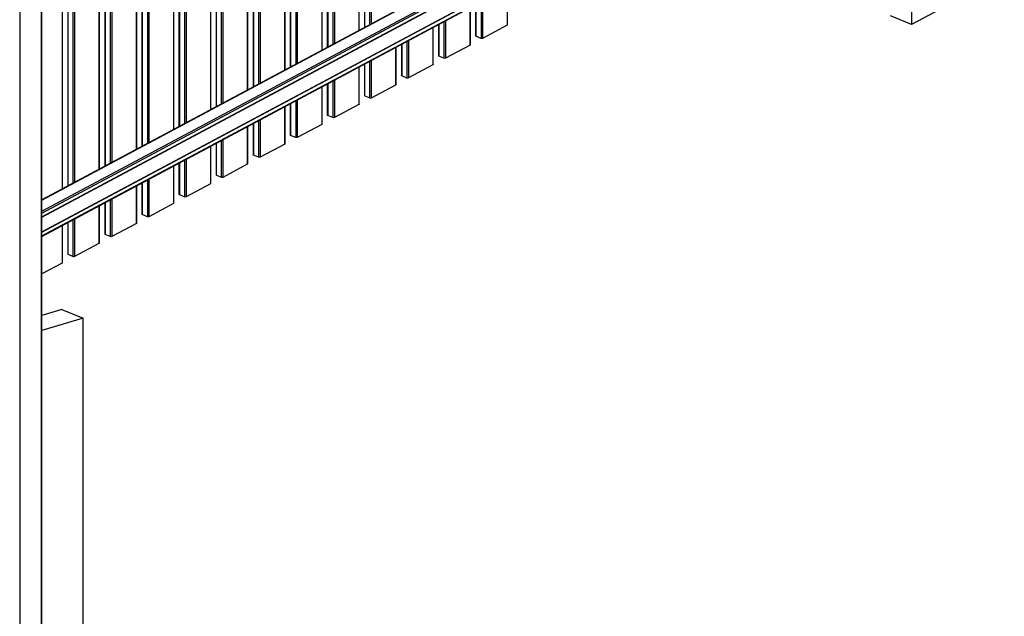
# Model space of a CAD drawing. Extents: x 10 to 847, y 10 to 445.
# Drawn here: x 214 to 284, y 318 to 361 of the extents above; entities that cross this region are included whole.
import ezdxf

# ---------------------------------------------------------------- set-up
doc = ezdxf.new("R2010")
doc.units = 0
doc.header["$LTSCALE"] = 12.7
doc.header["$MEASUREMENT"] = 0
doc.layers.add('TANGENT_LINES', color=7, linetype='CONTINUOUS')
doc.layers.add('VISIBLE', color=7, linetype='CONTINUOUS')

msp = doc.modelspace()

# ---------------------------------------------------------------- linework, layer by layer
at = {"layer": 'TANGENT_LINES'}
for p, q in [((215.5812, 316.4967), (215.5812, 404.8917)), ((214.0275, 404.061), (214.0275, 315.6661)), ((238.5368, 360.1599), (238.5368, 390.2626)), ((238.8981, 360.3531), (238.8981, 390.4558)), ((239.011, 360.4134), (239.011, 390.5161)), ((238.1157, 390.0375), (238.1157, 359.9347)), ((236.2649, 389.0479), (236.2649, 358.9452)), ((236.3777, 389.1083), (236.3777, 359.0055)), ((235.4824, 388.6296), (235.4824, 358.5269)), ((235.9035, 388.8547), (235.9035, 358.752)), ((233.6316, 387.6401), (233.6316, 357.5373)), ((233.7445, 387.7004), (233.7445, 357.5977)), ((232.8491, 387.2217), (232.8491, 357.119)), ((233.2703, 387.4469), (233.2703, 357.3442)), ((230.9983, 386.2322), (230.9983, 356.1295)), ((231.1112, 386.2925), (231.1112, 356.1898)), ((230.2159, 355.7111), (230.2159, 385.8139)), ((230.637, 386.039), (230.637, 355.9363)), ((228.365, 354.7216), (228.365, 384.8243)), ((228.4779, 354.7819), (228.4779, 384.8847)), ((227.5826, 384.406), (227.5826, 354.3033)), ((228.0037, 354.5284), (228.0037, 384.6311)), ((225.7317, 383.4164), (225.7317, 353.3137)), ((225.8446, 383.4768), (225.8446, 353.3741)), ((224.9493, 382.9981), (224.9493, 352.8954)), ((225.3704, 383.2233), (225.3704, 353.1205)), ((223.0984, 382.0086), (223.0984, 351.9059)), ((223.2113, 382.0689), (223.2113, 351.9662)), ((215.6108, 347.8827), (278.5178, 381.5155)), ((222.316, 381.5903), (222.316, 351.4875)), ((222.7371, 381.8154), (222.7371, 351.7127)), ((215.6108, 347.0872), (279.2363, 381.1041)), ((215.6108, 346.9596), (279.2363, 380.9766)), ((215.6108, 346.6909), (279.2363, 380.7079)), ((215.6108, 346.6824), (279.2363, 380.6994)), ((215.6108, 346.6697), (279.2363, 380.6866)), ((220.4652, 380.6007), (220.4652, 350.498)), ((220.578, 380.6611), (220.578, 350.5583)), ((219.6827, 350.0797), (219.6827, 380.1824)), ((220.1038, 380.4075), (220.1038, 350.3048)), ((215.6108, 345.6231), (279.2363, 379.64)), ((215.6108, 345.6146), (279.2363, 379.6316)), ((215.6108, 345.6019), (279.2363, 379.6188)), ((215.6108, 345.3332), (279.2363, 379.3501)), ((217.8319, 349.0901), (217.8319, 379.1928)), ((217.9448, 349.1505), (217.9448, 379.2532)), ((217.0494, 378.7745), (217.0494, 348.6718)), ((217.4706, 348.8969), (217.4706, 378.9997)), ((248.6488, 362.9628), (248.6488, 360.2993)), ((246.4367, 361.7801), (246.4367, 359.5144)), ((246.798, 361.9733), (246.798, 359.3666)), ((246.9109, 362.0336), (246.9109, 359.3701)), ((246.0156, 361.5549), (246.0156, 358.8915)), ((243.8034, 360.3722), (243.8034, 358.1065)), ((244.1647, 360.5654), (244.1647, 357.9587)), ((244.2776, 360.6258), (244.2776, 357.9623)), ((243.3823, 360.1471), (243.3823, 357.4836)), ((241.1701, 358.9644), (241.1701, 356.6986)), ((241.5314, 359.1575), (241.5314, 356.5509)), ((241.6443, 359.2179), (241.6443, 356.5544)), ((240.749, 356.0757), (240.749, 358.7392)), ((238.5368, 355.2908), (238.5368, 357.5565)), ((238.8981, 355.143), (238.8981, 357.7497)), ((239.011, 355.1465), (239.011, 357.81)), ((238.1157, 357.3313), (238.1157, 354.6679)), ((235.9035, 356.1486), (235.9035, 353.8829)), ((236.2649, 356.3418), (236.2649, 353.7351)), ((236.3777, 356.4021), (236.3777, 353.7387)), ((235.4824, 355.9235), (235.4824, 353.26)), ((233.2703, 354.7408), (233.2703, 352.475)), ((233.6316, 354.9339), (233.6316, 352.3273)), ((233.7445, 354.9943), (233.7445, 352.3308)), ((232.8491, 354.5156), (232.8491, 351.8521)), ((230.637, 353.3329), (230.637, 351.0672)), ((230.9983, 353.5261), (230.9983, 350.9194)), ((231.1112, 353.5864), (231.1112, 350.9229)), ((230.2159, 350.4443), (230.2159, 353.1077)), ((228.0037, 349.6593), (228.0037, 351.925)), ((228.365, 349.5115), (228.365, 352.1182)), ((228.4779, 349.5151), (228.4779, 352.1785)), ((227.5826, 351.6999), (227.5826, 349.0364)), ((225.3704, 350.5171), (225.3704, 348.2514)), ((225.7317, 350.7103), (225.7317, 348.1037)), ((225.8446, 350.7707), (225.8446, 348.1072)), ((224.9493, 350.292), (224.9493, 347.6285)), ((222.7371, 349.1093), (222.7371, 346.8436)), ((223.0984, 349.3025), (223.0984, 346.6958)), ((223.2113, 349.3628), (223.2113, 346.6993)), ((222.316, 348.8841), (222.316, 346.2207)), ((220.1038, 347.7014), (220.1038, 345.4357)), ((220.4652, 347.8946), (220.4652, 345.2879)), ((220.578, 347.9549), (220.578, 345.2915)), ((219.6827, 344.8128), (219.6827, 347.4763)), ((217.4706, 344.0278), (217.4706, 346.2935)), ((217.8319, 343.8801), (217.8319, 346.4867)), ((217.9448, 343.8836), (217.9448, 346.5471)), ((217.0494, 346.0684), (217.0494, 343.4049))]:
    msp.add_line(p, q, dxfattribs=at)
at = {"layer": 'VISIBLE'}
for p, q in [((215.6108, 316.5337), (215.6109, 404.9076)), ((238.1355, 359.9453), (238.1355, 390.048)), ((238.5095, 390.248), (238.5095, 360.1453)), ((235.5022, 358.5374), (235.5022, 388.6402)), ((235.8762, 388.8401), (235.8762, 358.7374)), ((232.8689, 357.1296), (232.8689, 387.2323)), ((233.2429, 387.4323), (233.2429, 357.3295)), ((230.2356, 355.7217), (230.2356, 385.8244)), ((230.6096, 386.0244), (230.6096, 355.9217)), ((227.6024, 354.3138), (227.6024, 384.4166)), ((227.9764, 384.6165), (227.9764, 354.5138)), ((224.9691, 352.906), (224.9691, 383.0087)), ((225.3431, 383.2087), (225.3431, 353.1059)), ((278.4801, 381.5153), (215.6108, 347.9027)), ((222.3358, 351.4981), (222.3358, 381.6008)), ((222.7098, 381.8008), (222.7098, 351.6981)), ((215.6108, 346.6875), (279.2363, 380.7045)), ((219.7025, 350.0902), (219.7025, 380.193)), ((220.0765, 380.3929), (220.0765, 350.2902)), ((215.6108, 345.6197), (279.2363, 379.6367)), ((215.6108, 345.2993), (279.2363, 379.3162)), ((217.0692, 348.6824), (217.0692, 378.7851)), ((217.4432, 378.9851), (217.4432, 348.8823)), ((277.3823, 370.9662), (277.3823, 360.3588)), ((283.9655, 363.8785), (277.3823, 360.3588)), ((248.6686, 360.324), (248.6686, 362.9734)), ((246.4093, 361.7655), (246.4093, 359.5425)), ((246.0353, 358.9161), (246.0353, 361.5655)), ((277.3823, 360.3588), (275.8769, 360.9745)), ((243.7761, 360.3576), (243.7761, 358.1347)), ((248.6488, 360.2993), (246.9109, 359.3701)), ((243.4021, 357.5082), (243.4021, 360.1577)), ((246.798, 359.3666), (246.4367, 359.5144)), ((241.1428, 358.9497), (241.1428, 356.7268)), ((246.0156, 358.8915), (244.2776, 357.9623)), ((240.7688, 356.1004), (240.7688, 358.7498)), ((244.1647, 357.9587), (243.8034, 358.1065)), ((238.5095, 357.5419), (238.5095, 355.3189)), ((243.3823, 357.4836), (241.6443, 356.5544)), ((238.1355, 354.6925), (238.1355, 357.3419)), ((241.5314, 356.5509), (241.1701, 356.6986)), ((235.8762, 356.134), (235.8762, 353.9111)), ((239.011, 355.1465), (240.749, 356.0757)), ((235.5022, 353.2846), (235.5022, 355.9341)), ((238.5368, 355.2908), (238.8981, 355.143)), ((233.2429, 354.7261), (233.2429, 352.5032)), ((238.1157, 354.6679), (236.3777, 353.7387)), ((232.8689, 351.8768), (232.8689, 354.5262)), ((230.6096, 353.3183), (230.6096, 351.0953)), ((235.4824, 353.26), (233.7445, 352.3308)), ((236.2649, 353.7351), (235.9035, 353.8829)), ((230.2356, 350.4689), (230.2356, 353.1183)), ((227.9764, 351.9104), (227.9764, 349.6874)), ((232.8491, 351.8521), (231.1112, 350.9229)), ((233.6316, 352.3273), (233.2703, 352.475)), ((227.6024, 349.061), (227.6024, 351.7104)), ((225.3431, 350.5025), (225.3431, 348.2796)), ((228.4779, 349.5151), (230.2159, 350.4443)), ((230.9983, 350.9194), (230.637, 351.0672)), ((224.9691, 347.6531), (224.9691, 350.3026)), ((222.7098, 349.0947), (222.7098, 346.8717)), ((227.5826, 349.0364), (225.8446, 348.1072)), ((228.0037, 349.6593), (228.365, 349.5115)), ((222.3358, 346.2453), (222.3358, 348.8947)), ((220.0765, 347.6868), (220.0765, 345.4638)), ((224.9493, 347.6285), (223.2113, 346.6993)), ((225.7317, 348.1037), (225.3704, 348.2514)), ((219.7025, 344.8374), (219.7025, 347.4868)), ((217.4432, 346.2789), (217.4432, 344.056)), ((222.316, 346.2207), (220.578, 345.2915)), ((223.0984, 346.6958), (222.7371, 346.8436)), ((217.0692, 343.4295), (217.0692, 346.079)), ((217.9448, 343.8836), (219.6827, 344.8128)), ((220.4652, 345.2879), (220.1038, 345.4357)), ((217.0494, 343.4049), (215.6108, 342.6358)), ((217.4706, 344.0278), (217.8319, 343.8801)), ((217.023, 340.116), (215.6108, 339.6837)), ((217.023, 340.116), (218.5285, 339.5003)), ((218.5285, 339.5003), (215.6108, 338.6073)), ((218.5285, 314.7498), (218.5285, 339.5003))]:
    msp.add_line(p, q, dxfattribs=at)
at = {"layer": 'VISIBLE', "extrusion": (0, 0, -1)}
for centre, start_param, end_param in [((248.5886, 360.324), 6.2831853, 7.001771), ((246.4893, 359.5425), 2.289382, 3.1415927), ((245.9553, 358.9161), 6.2831853, 7.001771), ((246.8507, 359.3948), 0.7185857, 2.289382), ((243.8561, 358.1347), 2.289382, 3.1415927), ((243.3221, 357.5082), 6.2831853, 7.001771), ((244.2174, 357.9869), 0.7185857, 2.289382), ((241.2228, 356.7268), 2.289382, 3.1415927), ((241.5841, 356.579), 0.7185857, 2.289382), ((238.0555, 354.6925), 6.2831853, 7.001771), ((235.9562, 353.9111), 2.289382, 3.1415927), ((235.4222, 353.2846), 6.2831853, 7.001771), ((236.3175, 353.7633), 0.7185857, 2.289382), ((233.3229, 352.5032), 2.289382, 3.1415927), ((232.7889, 351.8768), 6.2831853, 7.001771), ((233.6842, 352.3554), 0.7185857, 2.289382), ((230.6896, 351.0953), 2.289382, 3.1415927), ((231.051, 350.9476), 0.7185857, 2.289382), ((227.5224, 349.061), 6.2831853, 7.001771), ((224.8891, 347.6531), 6.2831853, 7.001771), ((225.4231, 348.2796), 2.289382, 3.1415927), ((225.7844, 348.1318), 0.7185857, 2.289382), ((222.2558, 346.2453), 6.2831853, 7.001771), ((222.7898, 346.8717), 2.289382, 3.1415927), ((223.1511, 346.724), 0.7185857, 2.289382), ((220.1565, 345.4638), 2.289382, 3.1415927), ((220.5178, 345.3161), 0.7185857, 2.289382), ((216.9892, 343.4295), 6.2831853, 7.001771)]:
    msp.add_ellipse(centre, major_axis=(0.08, 0), ratio=0.4675828, start_param=start_param, end_param=end_param, dxfattribs=at)
at = {"layer": 'VISIBLE'}
for centre, start_param, end_param in [((240.6888, 356.1004), 2.423007, 3.1415927), ((238.5895, 355.3189), 0, 0.8522107), ((238.9508, 355.1712), 0.8522107, 2.423007), ((230.1556, 350.4689), 2.423007, 3.1415927), ((228.0564, 349.6874), 0, 0.8522107), ((228.4177, 349.5397), 0.8522107, 2.423007), ((219.6225, 344.8374), 2.423007, 3.1415927), ((217.5232, 344.056), 0, 0.8522107), ((217.8845, 343.9082), 0.8522107, 2.423007)]:
    msp.add_ellipse(centre, major_axis=(-0.08, 0), ratio=0.4675828, start_param=start_param, end_param=end_param, dxfattribs=at)

doc.saveas('drawing.dxf')
